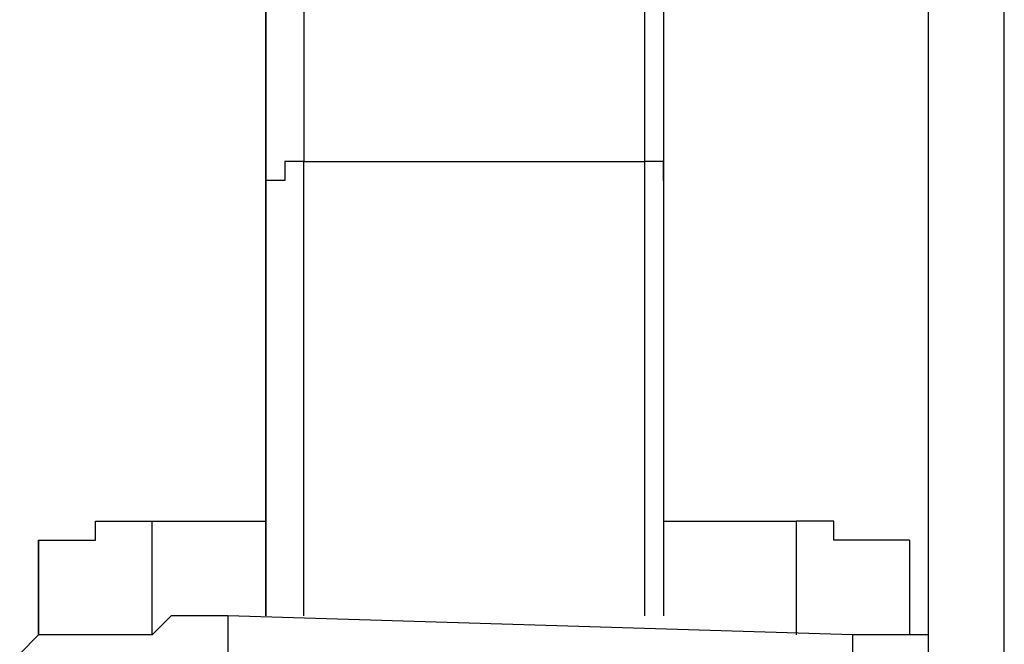
# Model space of a CAD drawing. Units: inches. Extents: x -84 to 88, y -6 to 113.
# Drawn here: x -9 to -8, y 53 to 53 of the extents above; entities that cross this region are included whole.
import ezdxf

# ---------------------------------------------------------------- set-up
doc = ezdxf.new("R2010")
doc.units = ezdxf.units.IN
doc.header["$MEASUREMENT"] = 0

# ---------------------------------------------------------------- blocks, each defined once
blk = doc.blocks.new('PeakFlow C front')
at = {"color": 8}
for p, q in [((7.18425, 53.44473), (7.18425, 54.75674)), ((7.21116, 53.45146), (7.21116, 54.75674)), ((7.18425, 53.38418), (7.18425, 54.68273)), ((7.18425, 53.38418), (7.18425, 54.68273)), ((6.94876, 54.63563), (6.94876, 54.6289)), ((6.94876, 54.63563), (6.94876, 54.6289)), ((6.94876, 54.6289), (6.94876, 54.63563)), ((6.94876, 54.6289), (6.94876, 54.63563)), ((6.94876, 54.63563), (6.94876, 54.6289)), ((6.94876, 54.6289), (6.94876, 54.63563)), ((6.96222, 54.63563), (6.96222, 54.6289)), ((7.08333, 54.63563), (7.08333, 54.6289)), ((7.09006, 54.63563), (7.09006, 54.62218)), ((6.94876, 54.6289), (6.94876, 54.62218)), ((6.94876, 54.6289), (6.94876, 54.62218)), ((6.94876, 54.62218), (6.94876, 54.6289)), ((6.94876, 54.62218), (6.94876, 54.6289)), ((6.94876, 54.6289), (6.94876, 54.62218)), ((6.94876, 54.61545), (6.94876, 54.6289)), ((6.96222, 54.6289), (6.96222, 54.62218)), ((7.08333, 54.6289), (7.08333, 54.62218)), ((6.94876, 54.62218), (6.94876, 54.61545)), ((6.94876, 54.62218), (6.94876, 54.61545)), ((6.94876, 54.61545), (6.94876, 54.62218)), ((6.94876, 54.61545), (6.94876, 54.62218)), ((6.94876, 54.62218), (6.94876, 54.61545)), ((6.96222, 54.62218), (6.96222, 54.61545)), ((7.08333, 54.62218), (7.08333, 54.61545)), ((7.09006, 54.62218), (7.09006, 54.61545)), ((6.94876, 54.61545), (6.94876, 54.60872)), ((6.94876, 54.61545), (6.94876, 54.60872)), ((6.94876, 54.60199), (6.94876, 54.61545)), ((6.94876, 54.60872), (6.94876, 54.61545)), ((6.94876, 54.61545), (6.94876, 54.60872)), ((6.94876, 54.60872), (6.94876, 54.61545)), ((6.96222, 54.61545), (6.96222, 54.60872)), ((7.08333, 54.61545), (7.08333, 54.60872)), ((7.09006, 54.61545), (7.09006, 54.60872)), ((6.94876, 54.60872), (6.94876, 54.60199)), ((6.94876, 54.60872), (6.94876, 54.60199)), ((6.94876, 54.60199), (6.94876, 54.60872)), ((6.94876, 54.60872), (6.94876, 54.60199)), ((6.94876, 54.59526), (6.94876, 54.60872)), ((6.96222, 54.60872), (6.96222, 54.60199)), ((7.08333, 54.60872), (7.08333, 54.60199)), ((7.09006, 54.60872), (7.09006, 54.59526)), ((6.94876, 54.60199), (6.94876, 54.59526)), ((6.94876, 54.60199), (6.94876, 54.59526)), ((6.94876, 54.59526), (6.94876, 54.60199)), ((6.94876, 54.59526), (6.94876, 54.60199)), ((6.94876, 54.60199), (6.94876, 54.59526)), ((6.96222, 54.60199), (6.96222, 54.59526)), ((7.08333, 54.60199), (7.08333, 54.59526)), ((6.94876, 54.59526), (6.94876, 54.58854)), ((6.94876, 54.59526), (6.94876, 54.58854)), ((6.94876, 54.58854), (6.94876, 54.59526)), ((6.94876, 54.58854), (6.94876, 54.59526)), ((6.94876, 54.58854), (6.94876, 54.59526)), ((6.94876, 54.59526), (6.94876, 54.58854)), ((6.94876, 54.58181), (6.94876, 54.59526)), ((6.96222, 54.59526), (6.96222, 54.58854)), ((7.08333, 54.59526), (7.08333, 54.58854)), ((7.09006, 54.59526), (7.09006, 54.57508)), ((6.94876, 54.58854), (6.94876, 54.58181)), ((6.94876, 54.58181), (6.94876, 54.58854)), ((6.94876, 54.58181), (6.94876, 54.58854)), ((6.94876, 54.58181), (6.94876, 54.58854)), ((6.94876, 54.58854), (6.94876, 54.58181)), ((6.96222, 54.58854), (6.96222, 54.58181)), ((7.08333, 54.58854), (7.08333, 54.58181)), ((6.94876, 54.58181), (6.94876, 54.57508)), ((6.94876, 54.57508), (6.94876, 54.58181)), ((6.94876, 54.57508), (6.94876, 54.58181)), ((6.94876, 54.57508), (6.94876, 54.58181)), ((6.94876, 54.58181), (6.94876, 54.57508)), ((6.94876, 54.57508), (6.94876, 54.58181)), ((6.96222, 54.58181), (6.95549, 54.58181)), ((6.95549, 54.58181), (6.95549, 54.57508)), ((6.96222, 54.42033), (6.96222, 54.58181)), ((6.96222, 54.58181), (7.08333, 54.58181)), ((7.09006, 54.58181), (7.08333, 54.58181)), ((7.08333, 54.58181), (7.08333, 54.42033)), ((7.09006, 54.57508), (7.09006, 54.58181)), ((6.94876, 54.57508), (6.94876, 54.42033)), ((6.94876, 54.56835), (6.94876, 54.57508)), ((6.94876, 54.56835), (6.94876, 54.57508)), ((6.95549, 54.57508), (6.94876, 54.57508)), ((6.94876, 54.56835), (6.94876, 54.57508)), ((6.94876, 54.57508), (6.94876, 54.56835)), ((6.94876, 54.56162), (6.94876, 54.57508)), ((7.09006, 54.57508), (7.09006, 54.42033)), ((6.94876, 54.56162), (6.94876, 54.56835)), ((6.94876, 54.56162), (6.94876, 54.56835)), ((6.94876, 54.56162), (6.94876, 54.56835)), ((6.94876, 54.56835), (6.94876, 54.56162)), ((6.94876, 54.55489), (6.94876, 54.56162)), ((6.94876, 54.55489), (6.94876, 54.56162)), ((6.94876, 54.55489), (6.94876, 54.56162)), ((6.94876, 54.56162), (6.94876, 54.55489)), ((6.94876, 54.54817), (6.94876, 54.56162)), ((6.94876, 54.54817), (6.94876, 54.55489)), ((6.94876, 54.54817), (6.94876, 54.55489)), ((6.94876, 54.54817), (6.94876, 54.55489)), ((6.94876, 54.55489), (6.94876, 54.54817)), ((6.94876, 54.54144), (6.94876, 54.54817)), ((6.94876, 54.54144), (6.94876, 54.54817)), ((6.94876, 54.54144), (6.94876, 54.54817)), ((6.94876, 54.54817), (6.94876, 54.54144)), ((6.94876, 54.53471), (6.94876, 54.54817)), ((6.94876, 54.53471), (6.94876, 54.54144)), ((6.94876, 54.53471), (6.94876, 54.54144)), ((6.94876, 54.53471), (6.94876, 54.54144)), ((6.94876, 54.54144), (6.94876, 54.53471)), ((6.94876, 54.52798), (6.94876, 54.53471)), ((6.94876, 54.52798), (6.94876, 54.53471)), ((6.94876, 54.52798), (6.94876, 54.53471)), ((6.94876, 54.53471), (6.94876, 54.52798)), ((6.94876, 54.52798), (6.94876, 54.53471)), ((6.94876, 54.52798), (6.94876, 54.52125)), ((6.94876, 54.52125), (6.94876, 54.52798)), ((6.94876, 54.52125), (6.94876, 54.52798)), ((6.94876, 54.52125), (6.94876, 54.52798)), ((6.94876, 54.52798), (6.94876, 54.52125)), ((6.94876, 54.50107), (6.94876, 54.52798)), ((6.94876, 54.52125), (6.94876, 54.51452)), ((6.94876, 54.51452), (6.94876, 54.52125)), ((6.94876, 54.51452), (6.94876, 54.52125)), ((6.94876, 54.52125), (6.94876, 54.51452)), ((6.94876, 54.51452), (6.94876, 54.5078)), ((6.94876, 54.5078), (6.94876, 54.51452)), ((6.94876, 54.5078), (6.94876, 54.51452)), ((6.94876, 54.51452), (6.94876, 54.5078)), ((6.94876, 54.5078), (6.94876, 54.50107)), ((6.94876, 54.50107), (6.94876, 54.5078)), ((6.94876, 54.50107), (6.94876, 54.5078)), ((6.94876, 54.5078), (6.94876, 54.50107)), ((6.94876, 54.50107), (6.94876, 54.49434)), ((6.94876, 54.49434), (6.94876, 54.50107)), ((6.94876, 54.49434), (6.94876, 54.50107)), ((6.94876, 54.50107), (6.94876, 54.49434)), ((6.94876, 54.47416), (6.94876, 54.50107)), ((6.94876, 54.49434), (6.94876, 54.48761)), ((6.94876, 54.48761), (6.94876, 54.49434)), ((6.94876, 54.49434), (6.94876, 54.48761)), ((6.94876, 54.48761), (6.94876, 54.49434)), ((6.94876, 54.49434), (6.94876, 54.48761)), ((6.94876, 54.48761), (6.94876, 54.48088)), ((6.94876, 54.47416), (6.94876, 54.48088)), ((6.94876, 54.48088), (6.94876, 54.47416)), ((6.94876, 54.47416), (6.94876, 54.48088)), ((6.94876, 54.48088), (6.94876, 54.47416)), ((6.94876, 54.46743), (6.94876, 54.47416)), ((6.94876, 54.47416), (6.94876, 54.46743)), ((6.94876, 54.46743), (6.94876, 54.47416)), ((6.94876, 54.46743), (6.94876, 54.47416)), ((6.94876, 54.47416), (6.94876, 54.46743)), ((6.94876, 54.45397), (6.94876, 54.47416)), ((6.94876, 54.4607), (6.94876, 54.46743)), ((6.94876, 54.46743), (6.94876, 54.4607)), ((6.94876, 54.4607), (6.94876, 54.46743)), ((6.94876, 54.46743), (6.94876, 54.4607)), ((6.94876, 54.45397), (6.94876, 54.4607)), ((6.94876, 54.4607), (6.94876, 54.45397)), ((6.94876, 54.45397), (6.94876, 54.4607)), ((6.94876, 54.4607), (6.94876, 54.45397)), ((6.88821, 54.44724), (6.88821, 54.45397)), ((6.88821, 54.45397), (6.89494, 54.45397)), ((6.89494, 54.45397), (6.90167, 54.45397)), ((6.90167, 54.45397), (6.90839, 54.45397)), ((6.90839, 54.4136), (6.90839, 54.45397)), ((6.90839, 54.45397), (6.94876, 54.45397)), ((6.94876, 54.44724), (6.94876, 54.45397)), ((6.94876, 54.44724), (6.94876, 54.45397)), ((7.09006, 54.45397), (7.13715, 54.45397)), ((7.13715, 54.45397), (7.13715, 54.4136)), ((7.14388, 54.45397), (7.13715, 54.45397)), ((7.15061, 54.45397), (7.14388, 54.45397)), ((7.15061, 54.44724), (7.15061, 54.45397)), ((6.86802, 54.44724), (6.87475, 54.44724)), ((6.86802, 54.44724), (6.86802, 54.4136)), ((6.86802, 54.4136), (6.86802, 54.44724)), ((6.87475, 54.44724), (6.88148, 54.44724)), ((6.88148, 54.44724), (6.88821, 54.44724)), ((6.94876, 54.44051), (6.94876, 54.44724)), ((6.94876, 54.44051), (6.94876, 54.44724)), ((7.15734, 54.44724), (7.15061, 54.44724)), ((7.16407, 54.44724), (7.15734, 54.44724)), ((7.1708, 54.44724), (7.16407, 54.44724)), ((7.17752, 54.44724), (7.1708, 54.44724)), ((7.17752, 54.44724), (7.17752, 54.4136)), ((6.94876, 54.43379), (6.94876, 54.44051)), ((6.94876, 54.43379), (6.94876, 54.44051)), ((6.94876, 54.42706), (6.94876, 54.43379)), ((6.94876, 54.42706), (6.94876, 54.43379)), ((6.94876, 54.42033), (6.94876, 54.42706)), ((6.94876, 54.42033), (6.94876, 54.42706)), ((6.91512, 54.42033), (6.90839, 54.4136)), ((6.92185, 54.42033), (6.91512, 54.42033)), ((6.93531, 54.42033), (6.92185, 54.42033)), ((6.93531, 54.42033), (6.93531, 54.4136)), ((7.15734, 54.4136), (6.93531, 54.42033)), ((6.86802, 54.4136), (6.8613, 54.40687)), ((6.87475, 54.4136), (6.86802, 54.4136)), ((6.88148, 54.4136), (6.87475, 54.4136)), ((6.88821, 54.4136), (6.88148, 54.4136)), ((6.89494, 54.4136), (6.88821, 54.4136)), ((6.90167, 54.4136), (6.89494, 54.4136)), ((6.90839, 54.4136), (6.90167, 54.4136)), ((6.93531, 54.4136), (6.93531, 54.40687)), ((7.15734, 54.40687), (7.15734, 54.4136)), ((7.16407, 54.4136), (7.15734, 54.4136)), ((7.1708, 54.4136), (7.16407, 54.4136)), ((7.17752, 54.4136), (7.1708, 54.4136)), ((7.18425, 54.4136), (7.17752, 54.4136))]:
    blk.add_line(p, q, dxfattribs=at)

msp = doc.modelspace()

# ---------------------------------------------------------------- block references
msp.add_blockref('PeakFlow C front', (-15.3815, -1.19701))

doc.saveas('drawing.dxf')
